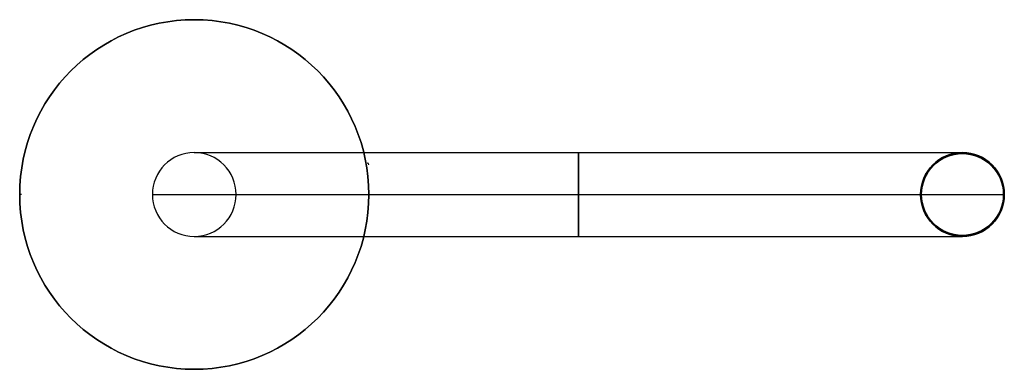
# Model space of a CAD drawing. Extents: x 92 to 374, y -703 to -603.
import ezdxf

# ---------------------------------------------------------------- set-up
doc = ezdxf.new("R2010")
doc.units = 0
doc.header["$MEASUREMENT"] = 0
doc.layers.get('0').update_dxf_attribs({"linetype": 'CONTINUOUS'})
doc.layers.add('CK_LEVEL_1', color=7, linetype='CONTINUOUS')

# ---------------------------------------------------------------- blocks, each defined once
blk = doc.blocks.new('CKCOLL53')
at = {"layer": 'CK_LEVEL_1', "color": 3, "linetype": 'CONTINUOUS'}
for p, q in [((142.23, -641.45, 9), (142.23, -641.45, 1077.7)), ((130.23, -653.45, 9), (130.23, -653.45, 1077.7)), ((154.23, -653.45, 9), (154.23, -653.45, 1077.7)), ((142.23, -665.45, 9), (142.23, -665.45, 1077.7))]:
    blk.add_line(p, q, dxfattribs=at)
at = {"layer": 'CK_LEVEL_1', "color": 3, "linetype": 'CONTINUOUS', "extrusion": (0, 0, -1)}
for centre in [(-142.23, -653.45, -1077.7), (-142.23, -653.45, -9)]:
    blk.add_circle(centre, 12, dxfattribs=at)
at = {"layer": 'CK_LEVEL_1', "color": 3, "linetype": 'CONTINUOUS', "extrusion": (-1, 0, 0)}
blk.add_circle((653.45, 1187.7, -252.23), 12, dxfattribs=at)
at = {"layer": 'CK_LEVEL_1', "color": 3, "linetype": 'CONTINUOUS'}
blk.add_circle((362.23, -653.45, 1077.7), 12, dxfattribs=at)
at = {"layer": 'CK_LEVEL_1', "color": 3, "linetype": 'CONTINUOUS', "extrusion": (0, 1, 0)}
for centre, radius in [((-252.23, 1077.7, -641.45), 110), ((-252.23, 1077.7, -653.45), 122), ((-252.23, 1077.7, -653.45), 98), ((-252.23, 1077.7, -665.45), 110)]:
    blk.add_arc(centre, radius, 0, 180, dxfattribs=at)
blk = doc.blocks.new('CKCOLL40')
at = {"layer": 'CK_LEVEL_1', "color": 3, "linetype": 'CONTINUOUS'}
for p, q in [((142.23, -603.45, 9), (142.23, -603.45)), ((92.23, -653.45, 9), (92.23, -653.45)), ((192.23, -653.45, 9), (192.23, -653.45)), ((142.23, -703.45, 9), (142.23, -703.45))]:
    blk.add_line(p, q, dxfattribs=at)
blk.add_circle((142.23, -653.45), 50, dxfattribs=at)
at = {"layer": 'CK_LEVEL_1', "color": 3, "linetype": 'CONTINUOUS', "extrusion": (0, 0, -1)}
blk.add_circle((-142.23, -653.45, -9), 50, dxfattribs=at)
blk = doc.blocks.new('CKCOLL92')
at = {"layer": 'CK_LEVEL_1', "color": 3, "linetype": 'CONTINUOUS'}
for p, q in [((362.23, -641.45, 1077.5), (362.23, -641.45, 1062.8)), ((350.23, -653.45, 1077.5), (350.23, -653.45, 1062.8)), ((374.23, -653.45, 1077.5), (374.23, -653.45, 1062.8)), ((362.23, -665.45, 1077.5), (362.23, -665.45, 1062.8))]:
    blk.add_line(p, q, dxfattribs=at)
at = {"layer": 'CK_LEVEL_1', "color": 3, "linetype": 'CONTINUOUS', "extrusion": (0, 0, -1)}
blk.add_circle((-362.23, -653.45, -1062.8), 12, dxfattribs=at)
at = {"layer": 'CK_LEVEL_1', "color": 3, "linetype": 'CONTINUOUS'}
for centre, radius in [((362.23, -653.45, 1077.5), 12), ((362.23, -653.45, 1062.59), 11.91), ((362.23, -653.45, 1062.5), 11.7)]:
    blk.add_circle(centre, radius, dxfattribs=at)
at = {"layer": 'CK_LEVEL_1', "color": 3, "linetype": 'CONTINUOUS', "extrusion": (1, 0, 0)}
blk.add_arc((-641.75, 1062.8, 362.23), 0.3, 270, 360, dxfattribs=at)
at = {"layer": 'CK_LEVEL_1', "color": 3, "linetype": 'CONTINUOUS', "extrusion": (0, 1, 0)}
blk.add_arc((-350.53, 1062.8, -653.45), 0.3, 270, 360, dxfattribs=at)
at = {"layer": 'CK_LEVEL_1', "color": 3, "linetype": 'CONTINUOUS', "extrusion": (0, -1, 0)}
blk.add_arc((373.93, 1062.8, 653.45), 0.3, 270, 360, dxfattribs=at)
at = {"layer": 'CK_LEVEL_1', "color": 3, "linetype": 'CONTINUOUS', "extrusion": (-1, 0, 0)}
blk.add_arc((665.15, 1062.8, -362.23), 0.3, 270, 360, dxfattribs=at)

msp = doc.modelspace()

# ---------------------------------------------------------------- linework, layer by layer
at = {"layer": 'CK_LEVEL_1', "color": 3, "linetype": 'CONTINUOUS'}
msp.add_arc((191.73, -644.95), 0.5, 0, 90, dxfattribs=at)
at = {"layer": 'CK_LEVEL_1', "color": 3, "linetype": 'CONTINUOUS', "extrusion": (0, -1, 0)}
msp.add_arc((92.73, 8.5, 653.45), 0.5, 90, 180, dxfattribs=at)

# ---------------------------------------------------------------- block references
at = {"linetype": 'CONTINUOUS'}
for name in ['CKCOLL40', 'CKCOLL53', 'CKCOLL92']:
    msp.add_blockref(name, (0, 0), dxfattribs=at)

doc.saveas('drawing.dxf')
